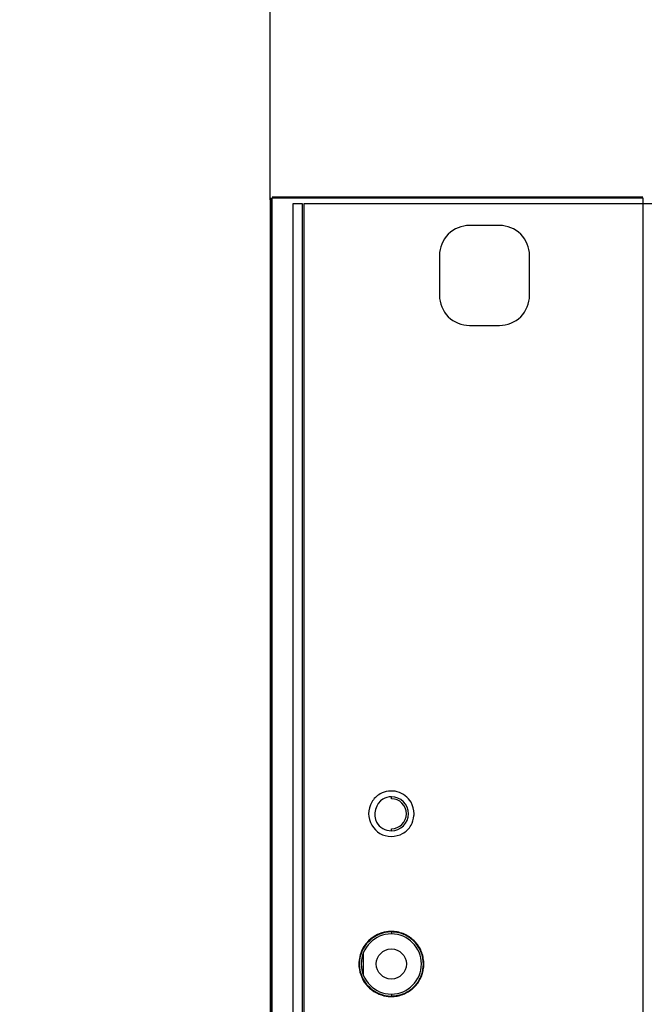
# Model space of a CAD drawing. Units: millimetres. Extents: x 912 to 4935, y 1138 to 2909.
# Drawn here: x 920 to 982, y 2166 to 2264 of the extents above; entities that cross this region are included whole.
import ezdxf

# ---------------------------------------------------------------- set-up
doc = ezdxf.new("R2010")
doc.units = ezdxf.units.MM
doc.header["$LTSCALE"] = 326.975
doc.layers.get('0').update_dxf_attribs({"linetype": 'CONTINUOUS'})
doc.layers.add('55BDL1005X_7X_6V_DIM', color=7, linetype='CONTINUOUS')
doc.layers.add('PANEL_LGD_LD550DUN-THA2_THB_CON', color=7, linetype='CONTINUOUS')
doc.dimstyles.new('DIMSTYLE_3', dxfattribs={"dimtxt": 17.5, "dimasz": 12.5, "dimexe": 1, "dimexo": 0, "dimgap": 0.875, "dimtad": 1, "dimdec": 3, "dimzin": 0, "dimdsep": 46, "dimtxsty": 'Standard', "dimblk": 'OPEN', "dimblk1": 'OPEN', "dimblk2": 'OPEN', "dimcen": 0.09, "dimadec": 0, "dimazin": 0, "dimtp": 0.3, "dimtm": 0.3, "dimtfac": 1, "dimtdec": 3, "dimtofl": 0, "dimtmove": 0, "dimatfit": 3, "dimldrblk": 'OPEN', "dimfxl": 1, "dimtolj": 1, "dimtzin": 0, "dimarcsym": 0})

# ---------------------------------------------------------------- blocks, each defined once
blk = doc.blocks.new('_OPEN')
at = {"color": 0, "linetype": 'ByBlock'}
for p, q in [((0, 0), (-1, 0.16)), ((-1, -0.16), (0, 0)), ((-1, 0), (0, 0))]:
    blk.add_line(p, q, dxfattribs=at)
blk = doc.blocks.new('*D3')
at = {"layer": '55BDL1005X_7X_6V_DIM', "color": 170}
for p, q in [((944.933, 2246.207), (944.933, 2375.913)), ((1051.833, 2194.329), (1051.833, 2375.913)), ((944.933, 2370.913), (919.933, 2370.913)), ((919.933, 2370.913), (998.383, 2370.913)), ((1076.833, 2370.913), (998.383, 2370.913)), ((1051.833, 2370.913), (1076.833, 2370.913))]:
    blk.add_line(p, q, dxfattribs=at)
at = {"layer": '55BDL1005X_7X_6V_DIM', "color": 170, "xscale": 12.5, "yscale": 12.5, "zscale": 12.5}
blk.add_blockref('_OPEN', (944.933, 2370.913), dxfattribs=at)
at = {"layer": '55BDL1005X_7X_6V_DIM', "color": 170, "xscale": 12.5, "yscale": 12.5, "zscale": 12.5, "rotation": 180}
blk.add_blockref('_OPEN', (1051.833, 2370.913), dxfattribs=at)
at = {"layer": '55BDL1005X_7X_6V_DIM', "color": 170, "insert": (998.383, 2392.788), "char_height": 17.5, "width": 88.57692, "attachment_point": 2, "line_spacing_factor": 0.9}
blk.add_mtext('106,900\\P[4.21]', dxfattribs=at)
blk = doc.blocks.new('*D4')
at = {"layer": '55BDL1005X_7X_6V_DIM', "color": 170}
for p, q in [((944.933, 2246.207), (944.933, 2307.499)), ((1043.433, 2163.307), (1043.433, 2307.499)), ((944.933, 2302.499), (919.933, 2302.499)), ((919.933, 2302.499), (994.183, 2302.499)), ((1068.433, 2302.499), (994.183, 2302.499)), ((1043.433, 2302.499), (1068.433, 2302.499))]:
    blk.add_line(p, q, dxfattribs=at)
at = {"layer": '55BDL1005X_7X_6V_DIM', "color": 170, "xscale": 12.5, "yscale": 12.5, "zscale": 12.5}
blk.add_blockref('_OPEN', (944.933, 2302.499), dxfattribs=at)
at = {"layer": '55BDL1005X_7X_6V_DIM', "color": 170, "xscale": 12.5, "yscale": 12.5, "zscale": 12.5, "rotation": 180}
blk.add_blockref('_OPEN', (1043.433, 2302.499), dxfattribs=at)
at = {"layer": '55BDL1005X_7X_6V_DIM', "color": 170, "insert": (994.183, 2324.374), "char_height": 17.5, "width": 75.92308, "attachment_point": 2, "line_spacing_factor": 0.9}
blk.add_mtext('98,500\\P[3.88]', dxfattribs=at)

msp = doc.modelspace()

# ---------------------------------------------------------------- linework, layer by layer
at = {"layer": 'PANEL_LGD_LD550DUN-THA2_THB_CON', "color": 7}
for p, q in [((982.133, 2246.4771), (945.133, 2246.4771)), ((944.933, 2246.2071), (944.933, 1564.4071)), ((945.083, 2246.4071), (945.083, 1564.2071)), ((945.133, 1564.2071), (945.133, 2246.4071)), ((945.133, 2246.4071), (982.133, 2246.4071)), ((947.233, 1564.7571), (947.233, 2245.8571)), ((947.233, 2245.8571), (948.133, 2245.8571)), ((948.133, 2245.8571), (948.133, 1564.7571)), ((948.333, 1564.7571), (948.333, 2245.8571)), ((948.333, 2245.8571), (983.033, 2245.8571)), ((982.133, 2246.4071), (982.133, 1564.2071)), ((967.833, 2243.6571), (964.833, 2243.6571)), ((961.833, 2240.6571), (961.833, 2236.6571)), ((970.833, 2236.6571), (970.833, 2240.6571)), ((964.833, 2233.6571), (967.833, 2233.6571)), ((957.033, 2186.4071), (957.033, 2186.6071)), ((957.033, 2183.2071), (957.033, 2183.4071)), ((957.033, 2173.1071), (957.033, 2172.9071)), ((954.2654, 2168.753), (954.2654, 2171.0612)), ((957.033, 2166.9071), (957.033, 2166.7071))]:
    msp.add_line(p, q, dxfattribs=at)
at = {"layer": 'PANEL_LGD_LD550DUN-THA2_THB_CON', "color": 2}
msp.add_line((944.933, 2246.4071), (944.933, 1564.2071), dxfattribs=at)
at = {"layer": 'PANEL_LGD_LD550DUN-THA2_THB_CON', "color": 7}
msp.add_circle((957.033, 2169.9071), 1.5, dxfattribs=at)
at = {"layer": 'PANEL_LGD_LD550DUN-THA2_THB_CON', "color": 6}
for centre, radius, start, end in [((957.033, 2184.9071), 1.7, 270, 90), ((957.033, 2169.9071), 3.2, 90, 270), ((957.033, 2169.9071), 3, 90, 270)]:
    msp.add_arc(centre, radius, start, end, dxfattribs=at)
at = {"layer": 'PANEL_LGD_LD550DUN-THA2_THB_CON', "color": 7}
for centre, radius, start, end in [((957.033, 2184.9071), 1.5, 270, 90), ((956.442, 2185.0198), 2.8682, 353.729521, 357.746651), ((957.0333, 2169.8911), 3.2655, 87.53726, 102.557567), ((957.033, 2169.9071), 3, 270, 90), ((957.0356, 2169.9139), 3.2426, 76.9374, 87.560906), ((957.0323, 2169.9146), 3.2427, 66.004963, 76.877704), ((957.0144, 2169.8713), 3.2895, 61.536534, 66.02746), ((957.0747, 2169.9338), 3.2021, 35.818221, 40.622504), ((956.6696, 2169.8426), 3.6109, 10.028866, 14.86658), ((957.0834, 2169.9177), 3.1484, 9.992937, 13.727307), ((956.999, 2169.9072), 3.2333, 349.784158, 9.917328), ((956.4057, 2170.017), 3.8788, 349.739553, 358.375447), ((956.3697, 2169.7922), 3.915, 1.681207, 9.990147), ((957.0837, 2169.896), 3.1479, 344.038513, 349.711084), ((956.6956, 2169.967), 3.5847, 344.665796, 349.701766), ((957.0246, 2169.9064), 3.2061, 319.037119, 324.068265), ((957.0702, 2169.8834), 3.2075, 318.806601, 323.918358), ((957.162, 2169.819), 3.0954, 323.881114, 334.135499), ((957.032, 2169.9005), 3.2437, 282.656793, 293.752915), ((957.1531, 2169.7171), 2.9766, 293.036155, 297.996527), ((957.0149, 2169.9427), 3.2892, 293.730016, 298.283927), ((957.0335, 2169.9241), 3.2666, 256.979681, 272.388267), ((957.0357, 2169.8991), 3.2415, 272.367308, 282.598244)]:
    msp.add_arc(centre, radius, start, end, dxfattribs=at)
for points in [[(964.833, 2243.6571), (964.0678, 2243.6419), (962.4655, 2243.0246), (961.8482, 2241.4223), (961.833, 2240.6571)], [(970.833, 2240.6571), (970.8178, 2241.4223), (970.2005, 2243.0246), (968.5982, 2243.6419), (967.833, 2243.6571)], [(961.833, 2236.6571), (961.8482, 2235.8919), (962.4655, 2234.2895), (964.0678, 2233.6722), (964.833, 2233.6571)], [(967.833, 2233.6571), (968.5982, 2233.6722), (970.2005, 2234.2895), (970.8178, 2235.8919), (970.833, 2236.6571)], [(955.9074, 2186.8839), (955.5668, 2186.691), (955.266, 2186.3988), (955.0713, 2186.0591)], [(957.033, 2186.6071), (956.7375, 2186.5952), (956.4337, 2186.5217), (956.1766, 2186.3755)], [(955.0713, 2186.0591), (954.8735, 2185.7138), (954.7737, 2185.3047), (954.758, 2184.9071)], [(956.1766, 2186.3755), (955.4837, 2185.9814), (955.1629, 2184.7596), (955.5558, 2184.066)], [(959.308, 2184.9071), (959.2921, 2185.3025), (959.1938, 2185.7091), (958.9982, 2186.0531)], [(954.758, 2184.9071), (954.7885, 2184.1506), (955.2361, 2183.3172), (955.892, 2182.939)], [(958.9947, 2183.7551), (959.1599, 2184.0435), (959.2567, 2184.3762), (959.2931, 2184.7066)], [(955.5558, 2184.066), (955.7, 2183.8114), (955.9183, 2183.5867), (956.1722, 2183.4412)], [(958.1586, 2182.9302), (958.4992, 2183.1232), (958.8, 2183.4154), (958.9947, 2183.7551)], [(955.892, 2182.939), (956.5466, 2182.5616), (957.5012, 2182.5579), (958.1586, 2182.9302)], [(956.1722, 2183.4412), (956.4302, 2183.2934), (956.7359, 2183.2188), (957.033, 2183.2071)], [(956.3233, 2173.0785), (955.4112, 2172.8742), (954.5257, 2172.1869), (954.1187, 2171.3455)], [(958.4493, 2172.7765), (958.0129, 2172.9876), (957.5176, 2173.0929), (957.033, 2173.1071)], [(959.5547, 2171.8769), (959.2629, 2172.2518), (958.8769, 2172.5697), (958.4493, 2172.7765)], [(959.5051, 2172.0187), (959.2478, 2172.3187), (958.9297, 2172.5748), (958.5822, 2172.7632)], [(960.1418, 2170.6648), (960.0353, 2171.1009), (959.8305, 2171.5226), (959.5547, 2171.8769)], [(960.1596, 2170.769), (960.0613, 2171.1388), (959.8951, 2171.4975), (959.6712, 2171.8078)], [(954.1187, 2171.3455), (953.9043, 2170.9022), (953.7974, 2170.3992), (953.783, 2169.9071)], [(959.6206, 2168.025), (959.8393, 2168.3268), (960.0078, 2168.6719), (960.1103, 2169.0303)], [(958.5504, 2167.0888), (958.8877, 2167.2682), (959.1951, 2167.5161), (959.4456, 2167.8046)], [(958.5734, 2167.0462), (958.915, 2167.23), (959.2284, 2167.4791), (959.4838, 2167.771)], [(957.033, 2166.7071), (957.4705, 2166.7203), (957.9151, 2166.8064), (958.3179, 2166.9778)]]:
    msp.add_open_spline(points, degree=3, dxfattribs=at)
for points, knots in [([(958.9982, 2186.0531), (958.713, 2186.5545), (957.6854, 2187.3451), (956.409, 2187.1681), (955.9074, 2186.8839)], [0, 0, 0, 0, 0.5001342, 1, 1, 1, 1]), ([(953.783, 2169.9071), (953.8046, 2169.1937), (954.2705, 2167.7214), (955.6022, 2166.9032), (956.2975, 2166.7415)], [0, 0, 0, 0, 0.4999352, 1, 1, 1, 1]), ([(959.9473, 2168.4687), (959.99, 2168.5569), (960.0667, 2168.7376), (960.1267, 2168.9244), (960.1527, 2169.019)], [0, 0, 0, 0, 0.4997083, 1, 1, 1, 1])]:
    msp.add_open_spline(points, degree=3, knots=knots, dxfattribs=at)

# ---------------------------------------------------------------- dimensions: what is measured, and where the dimension line sits
at = {"layer": '55BDL1005X_7X_6V_DIM', "color": 170}
for base, p1, picture, middle in [((944.933, 2370.9127), (1051.833, 2194.3294), '*D3', (998.383, 2370.9127)), ((944.933, 2302.4991), (1043.433, 2163.3071), '*D4', (994.183, 2302.4991))]:
    dim = msp.add_linear_dim(base=base, p1=p1, p2=(944.933, 2246.2071), angle=180, dimstyle='DIMSTYLE_3', dxfattribs=at)
    dim.commit()
    dim.dimension.update_dxf_attribs({"geometry": picture, "text_midpoint": middle, "dimtype": 160})

doc.saveas('drawing.dxf')
